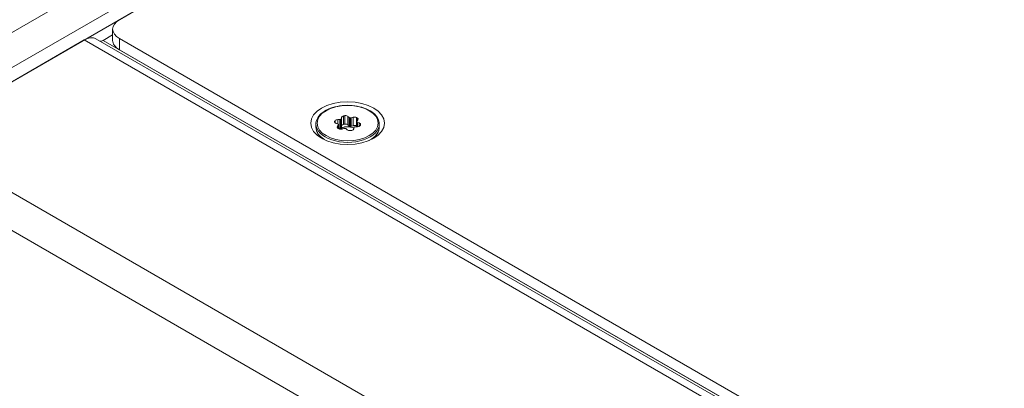
# Model space of a CAD drawing. Units: millimetres. Extents: x 15 to 1245, y 15 to 876.
# Drawn here: x 876 to 940, y 772 to 796 of the extents above; entities that cross this region are included whole.
import ezdxf

# ---------------------------------------------------------------- set-up
doc = ezdxf.new("R2010")
doc.units = ezdxf.units.MM
doc.header["$LTSCALE"] = 3
doc.layers.add('Visible Edges(A H Standard)', color=7, linetype='Continuous', lineweight=18)
doc.layers.add('Visible Tangent Edges(A H Standard)', color=7, linetype='Continuous', lineweight=18)

msp = doc.modelspace()

# ---------------------------------------------------------------- linework, layer by layer
at = {"layer": 'Visible Edges(A H Standard)'}
for p, q in [((858.24, 783.05), (986.049, 856.841)), ((859.035, 782.591), (986.845, 856.382)), ((884.756, 800.656), (855.588, 783.816)), ((882.9, 796.369), (887.408, 798.972)), ((882.461, 795.022), (882.461, 795.757)), ((1109.095, 663.643), (881.367, 795.122)), ((881.839, 795.022), (882.461, 795.381)), ((1108.821, 664.709), (882.9, 795.144)), ((869.652, 788.721), (880.61, 795.047)), ((1108.821, 663.974), (882.9, 794.41)), ((897.35, 789.926), (897.35, 790.003)), ((897.774, 790.069), (897.841, 790.002)), ((897.988, 789.979), (898.105, 790.018)), ((895.687, 789.572), (895.687, 789.383)), ((897.111, 789.58), (896.995, 789.619)), ((897.083, 789.428), (897.15, 789.495)), ((897.108, 789.864), (897.243, 789.864)), ((897.16, 789.517), (897.16, 789.269)), ((897.35, 789.374), (897.35, 789.926)), ((897.841, 789.45), (897.774, 789.518)), ((898.105, 789.467), (897.988, 789.428)), ((898.148, 789.341), (898.148, 789.263)), ((898.39, 789.403), (898.256, 789.403)), ((898.338, 789.75), (898.338, 789.403)), ((898.415, 789.838), (898.348, 789.771)), ((898.387, 789.686), (898.504, 789.648)), ((899.812, 789.572), (899.812, 789.383)), ((897.243, 789.312), (897.16, 789.312)), ((897.51, 789.287), (897.394, 789.249)), ((897.724, 789.197), (897.657, 789.265))]:
    msp.add_line(p, q, dxfattribs=at)
for centre, major_axis, start_param, end_param in [((883.961, 795.757), (-1.5, 0), 5.497787, 7.068583), ((880.61, 793.81), (0.757, 1.312), 0, 0.785398), ((881.839, 795.524), (-0.308, -0.533), 0.316907, 0.785398), ((883.961, 795.022), (-1.5, 0), 0, 0.785398), ((897.538, 790.003), (-0.187, 0), 5.031096, 6.283185), ((897.749, 789.633), (0.862, 0), 1.775688, 1.889503), ((897.612, 790.015), (-0.188, 0), 3.665191, 4.917281), ((897.906, 790.023), (-0.075, 0), 0.523599, 1.342192), ((897.749, 789.633), (0.619, 0), 1.275801, 1.342192), ((897.951, 790.016), (-0.075, 0), 1.275801, 2.094395), ((898.199, 789.924), (-0.187, 0), 3.983899, 5.235988), ((897.749, 789.633), (0.862, 0), 0.72849, 0.842306), ((898.253, 789.893), (0.188, 0), 5.759587, 7.011676), ((897.088, 789.712), (-0.188, 0), 6.078294, 7.330383), ((897.749, 789.633), (-0.862, 0), 5.964478, 6.078294), ((897.108, 789.755), (-0.188, 0), 4.712389, 5.964478), ((897.245, 789.374), (-0.187, 0), 5.759587, 7.011676), ((897.073, 789.542), (0.075, 0), 0.228604, 1.047198), ((897.749, 789.633), (-0.619, 0), 0.228604, 0.294995), ((897.085, 789.517), (0.075, 0), 5.759587, 6.57818), ((897.243, 789.907), (-0.075, 0), 1.570796, 2.38939), ((897.243, 789.356), (-0.075, 0), 1.570796, 2.38939), ((897.749, 789.082), (0.563, 0), 0.782235, 2.643299), ((897.749, 789.07), (-0.563, 0), 3.923827, 5.746219), ((897.749, 789.633), (0.619, 0), 2.322999, 2.38939), ((897.749, 789.082), (-0.619, 0), 5.464592, 5.530983), ((897.275, 789.926), (0.075, 0), 5.464592, 6.283185), ((897.275, 789.374), (0.075, 0), 5.464592, 6.283185), ((897.538, 789.452), (-0.187, 0), 5.031096, 6.283185), ((897.749, 789.082), (-0.862, 0), 4.917281, 5.031096), ((897.612, 789.464), (-0.188, 0), 3.665191, 4.917281), ((897.906, 789.472), (-0.075, 0), 0.523599, 1.342192), ((897.749, 789.082), (-0.619, 0), 4.417394, 4.483785), ((897.951, 789.465), (-0.075, 0), 1.275801, 2.094395), ((898.199, 789.373), (-0.188, 0), 3.983899, 5.235988), ((898.223, 789.341), (-0.075, 0), 5.464592, 6.283185), ((897.749, 789.633), (-0.619, 0), 2.322999, 2.38939), ((898.256, 789.359), (0.075, 0), 1.570796, 2.38939), ((897.749, 789.082), (-0.862, 0), 3.961011, 3.983899), ((898.413, 789.75), (-0.075, 0), 5.759587, 6.57818), ((897.749, 789.633), (0.619, 0), 0.228604, 0.294995), ((898.425, 789.724), (-0.075, 0), 0.228604, 1.047198), ((898.39, 789.511), (0.188, 0), 4.712389, 5.964478), ((898.41, 789.554), (0.188, 0), 6.078294, 7.330383), ((897.749, 789.633), (0.862, 0), 5.964478, 6.078294), ((897.749, 789.633), (-0.862, 0), 0.72849, 0.842306), ((897.3, 789.342), (0.187, 0), 3.983899, 5.235988), ((897.547, 789.25), (0.075, 0), 1.275801, 2.094395), ((897.749, 789.633), (-0.619, 0), 1.275801, 1.342192), ((897.592, 789.243), (0.075, 0), 0.523599, 1.342192), ((897.886, 789.252), (0.187, 0), 3.665191, 4.917281), ((897.749, 789.633), (-0.862, 0), 1.775688, 1.889503), ((897.961, 789.263), (0.188, 0), 5.031096, 6.283185)]:
    msp.add_ellipse(centre, major_axis=major_axis, ratio=0.57735, start_param=start_param, end_param=end_param, dxfattribs=at)
msp.add_ellipse((897.749, 789.633), major_axis=(2.4, 0), ratio=0.57735, dxfattribs=at)
for points, knots in [([(899.812, 789.572), (899.812, 789.699), (899.778, 789.826), (899.649, 790.069), (899.55, 790.185), (899.295, 790.395), (899.137, 790.488), (898.779, 790.641), (898.579, 790.7), (898.158, 790.777), (897.938, 790.796), (897.498, 790.792), (897.279, 790.77), (896.863, 790.685), (896.667, 790.622), (896.316, 790.463), (896.161, 790.367), (895.912, 790.147), (895.817, 790.024), (895.711, 789.789), (895.687, 789.681), (895.687, 789.572)], [0.785398, 0.785398, 0.785398, 0.785398, 1.084097, 1.084097, 1.396016, 1.396016, 1.720713, 1.720713, 2.046761, 2.046761, 2.371779, 2.371779, 2.696378, 2.696378, 3.021481, 3.021481, 3.347597, 3.347597, 3.671705, 3.671705, 3.926991, 3.926991, 3.926991, 3.926991]), ([(896.189, 788.58), (896.156, 788.603), (896.125, 788.626), (896.03, 788.701), (895.972, 788.755), (895.872, 788.87), (895.829, 788.929), (895.759, 789.054), (895.732, 789.118), (895.696, 789.249), (895.687, 789.316), (895.687, 789.383)], [1.654416, 1.654416, 1.654416, 1.654416, 1.727876, 1.727876, 1.8849556, 1.8849556, 2.0420352, 2.0420352, 2.1991149, 2.1991149, 2.3561945, 2.3561945, 2.3561945, 2.3561945]), ([(899.812, 789.383), (899.812, 789.316), (899.803, 789.249), (899.767, 789.118), (899.74, 789.054), (899.67, 788.929), (899.627, 788.87), (899.526, 788.755), (899.468, 788.701), (899.374, 788.626), (899.342, 788.603), (899.309, 788.58)], [5.4977871, 5.4977871, 5.4977871, 5.4977871, 5.6548668, 5.6548668, 5.8119464, 5.8119464, 5.969026, 5.969026, 6.1261057, 6.1261057, 6.1995656, 6.1995656, 6.1995656, 6.1995656])]:
    msp.add_open_spline(points, degree=3, knots=knots, dxfattribs=at)
at = {"layer": 'Visible Tangent Edges(A H Standard)'}
for p, q in [((882.9, 794.41), (882.9, 795.144)), ((1108.652, 663.387), (880.61, 795.047)), ((881.839, 795.022), (1109.245, 663.729)), ((897.479, 789.555), (897.479, 790.106)), ((897.574, 790.121), (897.574, 789.57)), ((897.774, 789.518), (897.774, 790.069)), ((897.841, 790.002), (897.841, 789.45)), ((897.889, 789.43), (897.889, 789.981)), ((897.929, 789.975), (897.929, 789.424)), ((897.988, 789.428), (897.988, 789.979)), ((898.105, 790.018), (898.105, 789.467)), ((898.323, 789.454), (898.323, 790.005)), ((898.393, 789.965), (898.393, 789.816)), ((896.905, 789.69), (896.905, 789.734)), ((896.93, 789.789), (896.93, 789.654)), ((897.083, 789.32), (897.083, 789.428)), ((897.108, 789.581), (897.108, 789.864)), ((897.15, 789.495), (897.15, 789.275)), ((897.243, 789.864), (897.243, 789.312)), ((897.297, 789.326), (897.297, 789.877)), ((897.326, 789.894), (897.326, 789.343)), ((898.341, 789.403), (898.341, 789.737)), ((898.352, 789.714), (898.352, 789.403)), ((898.387, 789.403), (898.387, 789.686)), ((898.504, 789.648), (898.504, 789.425)), ((870.724, 788.102), (1096.623, 657.679)), ((1095.552, 655.824), (869.652, 786.247))]:
    msp.add_line(p, q, dxfattribs=at)
msp.add_ellipse((897.749, 789.633), major_axis=(1.988, 0), ratio=0.57735, dxfattribs=at)
for centre, major_axis, start_param, end_param in [((897.749, 789.572), (-2.062, 0), 0, 3.141593), ((897.749, 789.383), (-2.062, 0), 0, 0.829293), ((897.749, 789.383), (2.062, 0), 5.453892, 6.283185)]:
    msp.add_ellipse(centre, major_axis=major_axis, ratio=0.57735, start_param=start_param, end_param=end_param, dxfattribs=at)

doc.saveas('drawing.dxf')
